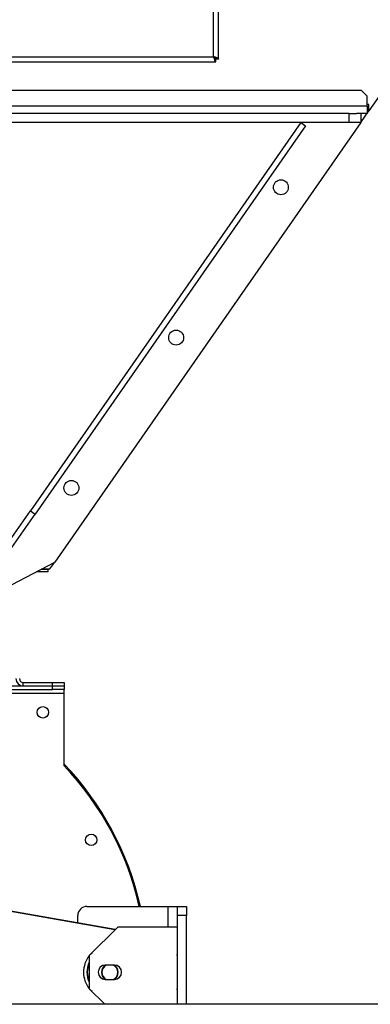
# Model space of a CAD drawing. Units: millimetres. Extents: x -9065 to 13185, y -12905 to 12634.
# Drawn here: x -7538 to -7232, y -5448 to -4588 of the extents above; entities that cross this region are included whole.
import ezdxf

# ---------------------------------------------------------------- set-up
doc = ezdxf.new("R2010")
doc.units = ezdxf.units.MM

msp = doc.modelspace()

# ---------------------------------------------------------------- linework, layer by layer
at = {"color": 7, "linetype": 'Continuous', "lineweight": 25}
for p, q in [((-7369.1, -4620.64), (-7369.1, -4079.44)), ((-7364.7, -4622.47), (-7364.7, -4077.6)), ((-8037.14, -4625.04), (-7367.27, -4625.04)), ((-8035.3, -4620.64), (-7369.1, -4620.64)), ((-7367.27, -4625.04), (-7367.27, -4623.04)), ((-7367.27, -4623.04), (-7367.06, -4623.04)), ((-7367.27, -4625.04), (-7367.06, -4625.04)), ((-7367.06, -4625.04), (-7367.06, -4623.04)), ((-7364.7, -4622.47), (-7366.7, -4622.47)), ((-7366.7, -4622.47), (-7366.7, -4622.68)), ((-7364.7, -4622.68), (-7366.7, -4622.68)), ((-7364.7, -4622.47), (-7364.7, -4622.68)), ((-7207.31, -4630.24), (-7233.52, -4667.88)), ((-7240.02, -4650.04), (-8139.38, -4650.04)), ((-7235.02, -4655.04), (-7240.02, -4650.04)), ((-7235.02, -4663.64), (-7235.02, -4655.04)), ((-7235.02, -4663.64), (-8144.38, -4663.64)), ((-7240.59, -4678.04), (-7233.52, -4667.88)), ((-7233.52, -4662.14), (-7235.02, -4662.14)), ((-7235.02, -4663.64), (-7235.02, -4670.04)), ((-7233.52, -4667.88), (-7233.52, -4662.14)), ((-7250.7, -4670.04), (-8128.7, -4670.04)), ((-7250.7, -4678.04), (-7250.7, -4670.04)), ((-7250.7, -4670.04), (-7244.3, -4670.04)), ((-7235.02, -4670.04), (-7244.3, -4670.04)), ((-7240.7, -4670.04), (-7240.7, -4678.04)), ((-7250.7, -4678.04), (-7683.96, -4678.04)), ((-7292.99, -4678.04), (-7529.08, -5017.04)), ((-7288.89, -4680.89), (-7524.98, -5019.89)), ((-7240.59, -4678.04), (-7507.88, -5061.83)), ((-7292.99, -4678.04), (-7288.89, -4680.89)), ((-7240.7, -4678.04), (-7250.7, -4678.04)), ((-7240.7, -4678.04), (-7240.59, -4678.04)), ((-7555.45, -5054.89), (-7529.08, -5017.04)), ((-7551.35, -5057.75), (-7524.98, -5019.89)), ((-7529.08, -5017.04), (-7524.98, -5019.89)), ((-7565.73, -5092.04), (-7507.88, -5061.83)), ((-7512.06, -5067.84), (-7507.88, -5061.83)), ((-7523.59, -5070.04), (-7513.59, -5070.04)), ((-7519.76, -5068.04), (-7513.59, -5068.04)), ((-7519.38, -5067.84), (-7512.06, -5067.84)), ((-7513.59, -5070.04), (-7513.59, -5068.04)), ((-7535.3, -5170.04), (-7535.3, -5167.04)), ((-7535.3, -5167.04), (-7509.7, -5167.04)), ((-7509.7, -5170.04), (-7509.7, -5167.04)), ((-7509.7, -5167.04), (-7499.7, -5167.04)), ((-7499.7, -5167.04), (-7499.7, -5170.04)), ((-7869.7, -5170.04), (-7509.7, -5170.04)), ((-7869.7, -5173.04), (-7509.7, -5173.04)), ((-7535.3, -5170.04), (-7509.7, -5170.04)), ((-7509.7, -5173.04), (-7509.7, -5170.04)), ((-7509.7, -5170.04), (-7499.7, -5170.04)), ((-7499.7, -5173.04), (-7509.7, -5173.04)), ((-7499.7, -5170.04), (-7499.7, -5173.04)), ((-7499.7, -5176.44), (-7499.7, -5173.04)), ((-7879.7, -5176.44), (-7499.7, -5176.44)), ((-7499.7, -5239.64), (-7499.7, -5176.44)), ((-7454.96, -5382.79), (-7567.7, -5362.88)), ((-7455.22, -5383.05), (-7567.7, -5363.19)), ((-7479.7, -5362.54), (-7408.7, -5362.54)), ((-7408.7, -5362.54), (-7400.7, -5362.54)), ((-7408.7, -5380.54), (-7408.7, -5362.54)), ((-7400.7, -5362.54), (-7392.7, -5362.54)), ((-7400.7, -5370.54), (-7400.7, -5362.54)), ((-7392.7, -5362.54), (-7392.7, -5370.54)), ((-7487.7, -5377.01), (-7487.7, -5370.54)), ((-7400.7, -5448.04), (-7400.7, -5370.54)), ((-7392.7, -5370.54), (-7400.7, -5370.54)), ((-7392.7, -5448.04), (-7392.7, -5370.54)), ((-7452.7, -5380.54), (-7477.7, -5405.54)), ((-7400.7, -5380.54), (-7452.7, -5380.54)), ((-7477.7, -5405.54), (-7477.7, -5434.54)), ((-7455.7, -5413.79), (-7463.7, -5413.79)), ((-7463.7, -5426.29), (-7455.7, -5426.29)), ((-7477.7, -5434.54), (-7464.2, -5448.04)), ((-6480.7, -5448.04), (-8898.7, -5448.04))]:
    msp.add_line(p, q, dxfattribs=at)
at = {"color": 7, "linetype": 'Continuous', "lineweight": 25, "flags": 128}
for points in [[(-7476.62, -5404.45), (-7476.47, -5404.29), (-7475.29, -5403.13)], [(-7475.29, -5436.95), (-7476.47, -5435.78), (-7476.62, -5435.63)]]:
    msp.add_lwpolyline(points, dxfattribs=at)
at = {"color": 7, "linetype": 'Continuous', "lineweight": 25}
for centre, radius in [((-7310.38, -4734.5), 6.5), ((-7401.82, -4865.79), 6.5), ((-7493.26, -4997.09), 6.5), ((-7518.2, -5193.04), 5), ((-7475.94, -5304.48), 5)]:
    msp.add_circle(centre, radius, dxfattribs=at)
for centre, radius, start, end in [((-7535.3, -5163.64), 6.4, 180, 270), ((-7535.3, -5163.64), 3.4, 180, 270), ((-7689.7, -5420.04), 263, 12.62865, 43.74424), ((-7689.7, -5420.04), 262, 12.67765, 43.51527), ((-7479.7, -5370.54), 8, 90, 180), ((-7459.7, -5420.04), 23, 141.50005, 180), ((-7400.7, -5405.04), 0.5, 131.81031, 270), ((-7401.7, -5403.92), 1, 311.81031, 0), ((-7459.7, -5420.04), 20, 154.15807, 180), ((-7459.7, -5420.04), 19.7, 156.02257, 203.97743), ((-7463.7, -5420.04), 6.25, 90, 270), ((-7459.7, -5420.04), 7.3, 121.11139, 238.88861), ((-7459.7, -5420.04), 7, 116.7655, 243.2345), ((-7459.7, -5420.04), 7, 0, 63.2345), ((-7459.7, -5420.04), 7.3, 0, 58.88861), ((-7455.7, -5420.04), 6.25, 270, 90), ((-7459.7, -5420.04), 23, 180, 218.49995), ((-7459.7, -5420.04), 20, 180, 205.84193), ((-7459.7, -5420.04), 7, 296.7655, 0), ((-7459.7, -5420.04), 7.3, 301.11139, 0), ((-7400.7, -5435.04), 0.5, 90, 228.18969), ((-7401.7, -5436.15), 1, 0, 48.18969)]:
    msp.add_arc(centre, radius, start, end, dxfattribs=at)
for points in [[(-7369.1, -4620.64), (-7368.95, -4621.21), (-7368.65, -4622.37), (-7368.19, -4623.82), (-7367.73, -4624.84), (-7367.42, -4624.97), (-7367.27, -4625.04)], [(-7369.1, -4620.64), (-7368.95, -4620.95), (-7368.65, -4621.58), (-7368.19, -4622.37), (-7367.73, -4622.93), (-7367.42, -4623), (-7367.27, -4623.04)]]:
    msp.add_open_spline(points, degree=3, dxfattribs=at)
for points, knots in [([(-7364.7, -4622.47), (-7364.76, -4622.33), (-7364.86, -4622.06), (-7365.67, -4621.66), (-7366.86, -4621.25), (-7368.08, -4620.91), (-7368.85, -4620.7), (-7369.1, -4620.64)], [0, 0, 0, 0, 0.222143, 0.444316, 0.666489, 0.888662, 1, 1, 1, 1]), ([(-7366.7, -4622.47), (-7366.74, -4622.32), (-7366.81, -4622.02), (-7367.33, -4621.58), (-7368.07, -4621.14), (-7368.71, -4620.83), (-7369.06, -4620.66), (-7369.1, -4620.64)], [0, 0, 0, 0, 0.245347, 0.484361, 0.723366, 0.962371, 1, 1, 1, 1])]:
    msp.add_open_spline(points, degree=3, knots=knots, dxfattribs=at)

doc.saveas('drawing.dxf')
